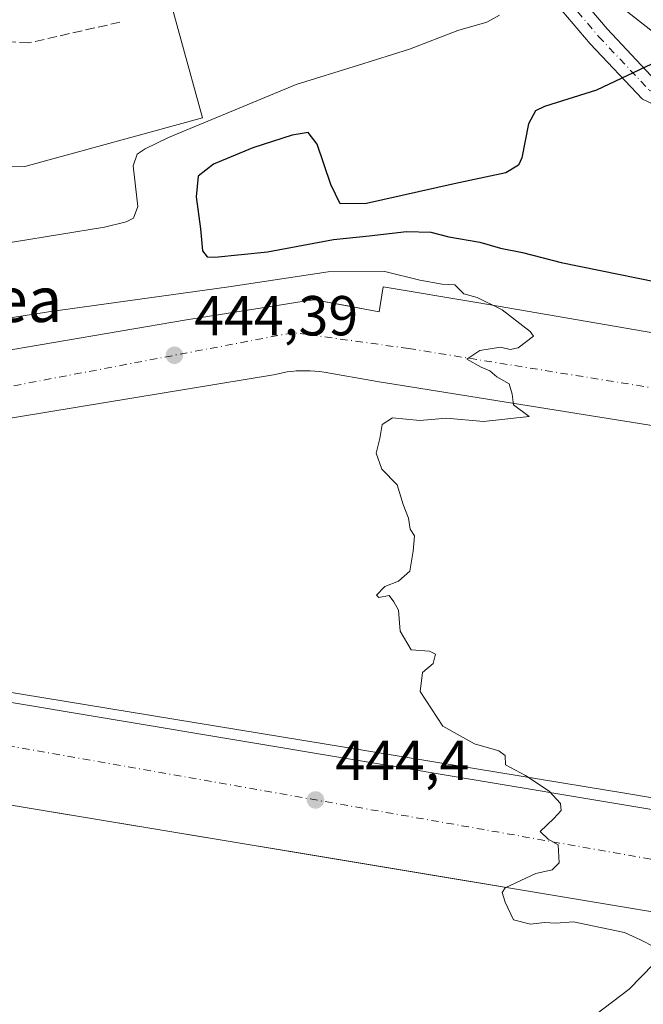
# Model space of a CAD drawing. Units: metres. Extents: x 603733 to 607304, y 4740782 to 4743147.
# Drawn here: x 606106 to 606217, y 4741751 to 4741926 of the extents above; entities that cross this region are included whole.
import ezdxf
from ezdxf.enums import TextEntityAlignment as Align

# ---------------------------------------------------------------- set-up
doc = ezdxf.new("R2010")
doc.units = ezdxf.units.M
doc.header["$MEASUREMENT"] = 0
doc.linetypes.add('DGN Style 3', pattern=[2.307223458686699, 1.648016756204785, -0.6592067024819142])
doc.linetypes.add('DGN Style 4', pattern=[2.6384748266838614, 1.318413404963828, -0.6592067024819142, 0.001648016756204785, -0.6592067024819142])
for name, color, linetype, lineweight in [('Camino Cxs', 7, 'Continuous', 0), ('Camino eje', 30, 'DGN Style 4', 13), ('Curva de nivel maestra', 30, 'Continuous', 30), ('Curva de nivel normal', 30, 'Continuous', 0), ('Elemento construido', 1, 'Continuous', 0), ('Muro lineal', 1, 'DGN Style 3', 13), ('Núcleo urbano CxS', 7, 'Continuous', 0), ('Punto de cota en terreno', 7, 'Continuous', 0), ('Recinto industrial CxS', 135, 'Continuous', 0), ('Rótulo de punto de cota en terreno', 7, 'Continuous', 0), ('Texto cartográfico', 7, 'Continuous', 0), ('Vegetación y arbolados urbanos CxS', 151, 'Continuous', 0), ('Vía urbana Cxs', 4, 'Continuous', 0), ('Vía urbana eje', 4, 'DGN Style 4', 0)]:
    doc.layers.add(name, color=color, linetype=linetype, lineweight=lineweight)
doc.styles.add('Style-Arial', font='txt')

# ---------------------------------------------------------------- blocks, each defined once
blk = doc.blocks.new('5PATER')
at = {"layer": 'Vegetación y arbolados urbanos CxS', "linetype": 'Continuous', "lineweight": 0}
h = blk.add_hatch(color=51, dxfattribs=at)
edge = h.paths.add_edge_path()
edge.add_ellipse((0, 0), major_axis=(-0.1095731443231308, -0.1110710700762829), ratio=0.9994222409660322, start_angle=0, end_angle=360)
blk = doc.blocks.new('*U41')
at = {"layer": 'Vía urbana Cxs', "color": 4, "linetype": 'Continuous', "lineweight": 0}
for points in [[(606088.0401, 4741864.720100001, 444.5059000000037), (606135.3000999996, 4741872.7501, 445.2185000000027), (606155.8601000002, 4741876.0601, 445.2272999999987), (606156.0900999998, 4741876.110099999, 445.2247999999963), (606156.3300999999, 4741876.1501, 445.2210000000051), (606156.5601000005, 4741876.190099999, 445.2173000000039), (606156.8000999996, 4741876.2301, 445.2130000000034), (606157.0301000001, 4741876.2601, 445.2081000000035), (606157.2701000003, 4741876.280099999, 445.2019), (606157.5100999996, 4741876.290100001, 445.195200000002), (606157.7401000002, 4741876.300100001, 445.1943000000028), (606157.9801000003, 4741876.3101, 445.1931999999942), (606158.2200999996, 4741876.300100001, 445.1907999999967), (606158.4600999998, 4741876.290100001, 445.1883999999991), (606164.2904000003, 4741875.1766, 445.0978000000032), (606167.0232999995, 4741874.6546, 445.0672999999952), (606169.5601000005, 4741874.170100001, 445.0522999999957), (606170.2701000003, 4741878.6601, 445.582899999994), (606187.2901, 4741875.8201, 445.5118999999977), (606231.0000999998, 4741868.2601, 446.4783000000025)], [(606098.3300999999, 4741807.470100001, 443.9358999999968), (606213.6401000004, 4741788.5601, 445.5705000000017), (606338.8800999997, 4741767.290100001, 447.4958000000043)], [(606222.1501000002, 4741853.3101, 446.9536999999983), (606169.2200999996, 4741861.8201, 445.0568000000058), (606159.7701000003, 4741863.470100001, 444.954700000002), (606158.9501, 4741863.5801, 444.9380999999995), (606158.1300999997, 4741863.6601, 444.9220999999961), (606157.3101000005, 4741863.710100001, 444.9070999999968), (606156.4901000002, 4741863.7301, 444.8947999999946), (606155.6601, 4741863.720100001, 444.8824000000022), (606154.8400999998, 4741863.6801, 444.8699000000051), (606154.0201000003, 4741863.600099999, 444.8573999999935), (606153.2001, 4741863.5001, 444.8445999999968), (606152.3901000004, 4741863.360099999, 444.8317999999999), (606151.5900999998, 4741863.190099999, 444.8188999999985), (606150.7901, 4741863.0001, 444.8056999999972), (606100.6901000004, 4741854.7301, 444.3331999999937)], [(606344.7500999998, 4741750.4101, 447.375199999995), (606343.8400999998, 4741751.0801, 447.355899999995), (606342.8800999997, 4741751.700099999, 447.3347000000067), (606341.9001000002, 4741752.2501, 447.3062999999966), (606335.9901000002, 4741753.190099999, 447.189400000003), (606335.5201000003, 4741748.470100001, 447.3068999999959), (606275.0201000003, 4741757.690099999, 446.4860000000045), (606226.4001000002, 4741766.110099999, 445.7286000000022), (606156.3658999996, 4741777.7839, 444.7773000000016), (606149.8765000004, 4741778.865599999, 444.6842999999935), (606145.5900999998, 4741779.5801, 444.6111999999994), (606140.9177000001, 4741780.354900001, 444.5417000000016), (606058.6300999997, 4741794.0001, 443.5179000000062)]]:
    blk.add_polyline3d(points, dxfattribs=at)

msp = doc.modelspace()

# ---------------------------------------------------------------- linework, layer by layer
at = {"layer": 'Camino Cxs', "color": 7, "linetype": 'Continuous', "lineweight": 0}
msp.add_polyline3d([(606284.6187000005, 4741859.859300001, 446.6970000000001), (606282.2801000001, 4741860.225099999, 446.5285000000004), (606279.4864999996, 4741860.6621, 446.4775999999983), (606274.0756999999, 4741868.0845, 447.4765000000043), (606254.4093000004, 4741884.8665, 450.4726999999984), (606239.6404999997, 4741897.5255, 450.858699999997), (606227.1530999999, 4741906.891100001, 451.2716999999975), (606216.4124999996, 4741911.992900001, 451.0285000000004), (606207.1222999999, 4741921.829500001, 448.6043999999966), (606190.9552999996, 4741940.911900001, 444.8047999999981), (606184.4886999996, 4741948.367500001, 443.8647999999957), (606189.0455, 4741949.218599999, 444.0715000000055), (606193.9923, 4741943.5153, 444.7112999999954), (606210.1045000004, 4741924.497500001, 448.651199999993), (606218.8059, 4741915.284299999, 450.5687999999937), (606229.2319, 4741910.331900001, 450.8883999999962), (606242.1447000002, 4741900.647299999, 450.8015000000014), (606257.0091000004, 4741887.906300001, 450.171199999997), (606277.0305000005, 4741870.8215, 448.2716999999975), (606284.0267000003, 4741861.224099999, 446.7798999999941)], close=True, dxfattribs=at)
for points in [[(606279.4864999996, 4741860.6621, 446.4775999999983), (606274.0756999999, 4741868.0845, 447.4765000000043), (606254.4093000004, 4741884.8665, 450.4726999999984), (606239.6404999997, 4741897.5255, 450.858699999997), (606227.1530999999, 4741906.891100001, 451.2716999999975), (606216.4124999996, 4741911.992900001, 451.0285000000004), (606207.1222999999, 4741921.829500001, 448.6043999999966), (606190.9552999996, 4741940.911900001, 444.8047999999981), (606184.4886999996, 4741948.367500001, 443.8647999999957)], [(606189.0455, 4741949.218599999, 444.0715000000055), (606193.9923, 4741943.5153, 444.7112999999954), (606210.1045000004, 4741924.497500001, 448.651199999993), (606218.8059, 4741915.284299999, 450.5687999999937), (606229.2319, 4741910.331900001, 450.8883999999962), (606242.1447000002, 4741900.647299999, 450.8015000000014), (606257.0091000004, 4741887.906300001, 450.171199999997), (606277.0305000005, 4741870.8215, 448.2716999999975), (606284.0267000003, 4741861.224099999, 446.7798999999941), (606284.6187000005, 4741859.859300001, 446.6970000000001)]]:
    msp.add_polyline3d(points, dxfattribs=at)
at = {"layer": 'Camino eje', "color": 30, "linetype": 'DGN Style 4', "lineweight": 13}
msp.add_polyline3d([(606182.9101, 4741953.2401, 443.840200000006), (606192.4737, 4741942.213500001, 444.7373999999982), (606208.6133000003, 4741923.1635, 448.6383999999962), (606217.6091, 4741913.638499999, 450.7059000000008), (606228.1924999999, 4741908.611500001, 451.0625), (606240.8925000001, 4741899.086300001, 450.7942000000039), (606255.7093000002, 4741886.386299999, 450.2262000000047), (606275.5531000001, 4741869.4529, 447.766499999998), (606282.2801000001, 4741860.225099999, 446.5285000000004)], dxfattribs=at)
at = {"layer": 'Curva de nivel maestra', "color": 30, "linetype": 'Continuous', "lineweight": 30, "elevation": 450, "flags": 128}
msp.add_lwpolyline([(606219.1200000001, 4741918.7501), (606208.25, 4741913.590100001), (606199, 4741910.7301), (606197.3600000005, 4741909.920100001), (606196.1500000004, 4741907.600099999), (606194.9600000001, 4741901.600099999), (606194.3700000001, 4741900.270099999), (606192.1200000001, 4741898.890100001), (606182.9400000004, 4741896.9801), (606167.3200000003, 4741893.460100001), (606162.6200000001, 4741893.390100001), (606160.9900000002, 4741896.8201), (606158.5599999996, 4741904.020099999), (606156.9699999997, 4741906.110099999), (606154.1100000005, 4741905.590100001), (606147.1100000005, 4741903.350099999), (606140.1100000005, 4741900.4801), (606137.3799999999, 4741898.3201), (606137.0300000003, 4741894.670100001), (606137.8200000003, 4741888.950099999), (606138.1600000003, 4741885.030099999), (606138.9699999997, 4741884.0001), (606140.3200000003, 4741883.890100001), (606149.7000000002, 4741884.870100001), (606161.4400000004, 4741887.040100001), (606167.7800000003, 4741887.720100001), (606174.4400000004, 4741888.460100001), (606178.7699999996, 4741888.340100001), (606181.9500000002, 4741887.550100001), (606187.4800000006, 4741886.610099999), (606191.1799999997, 4741885.520099999), (606195.0599999996, 4741884.7601), (606201.9400000004, 4741882.950099999), (606222.3499999996, 4741878.800100001)], dxfattribs=at)
at = {"layer": 'Curva de nivel normal', "color": 30, "linetype": 'Continuous', "lineweight": 0, "elevation": 445, "flags": 128}
for points in [[(606190.9600000001, 4741926.970100001), (606188.7199999997, 4741925.7301), (606183.5800000001, 4741924.2301), (606175, 4741920.880100001), (606165.9000000004, 4741918.0801), (606154.8099999996, 4741914.640100001), (606132.0999999996, 4741905.190099999), (606127.9400000004, 4741903.190099999), (606126.54, 4741902.220100001), (606125.7999999998, 4741900.1501), (606126.6299999999, 4741892.9001), (606125.8799999999, 4741890.880100001), (606124.5700000003, 4741890.190099999), (606120.7199999997, 4741889.2401), (606096.6600000003, 4741885.360099999)], [(606073.2699999996, 4741868.3201), (606110.7800000003, 4741874.220100001), (606142.8499999996, 4741878.640100001), (606160.5300000003, 4741881.3201), (606170.5999999996, 4741881.390100001), (606176.7999999998, 4741879.8201), (606180.7800000003, 4741879.120100001), (606183.0099999999, 4741879.020099999), (606184.6100000005, 4741877.4101), (606187.0099999999, 4741876.720100001), (606191.4400000004, 4741874.5601), (606196.4100000003, 4741870.690099999), (606197.0499999998, 4741869.890100001), (606194.29, 4741867.780099999), (606192.8600000005, 4741867.5101), (606191.1500000004, 4741867.940099999), (606187.4699999997, 4741867.340100001), (606185.1500000004, 4741865.7601), (606187.7100000001, 4741864.360099999), (606189.25, 4741863.710100001), (606190.5, 4741862.630100001), (606192.6799999997, 4741861.4101), (606193.2300000006, 4741859.5701), (606193.5, 4741857.6601), (606196.2599999999, 4741855.5601), (606188.1500000004, 4741854.720100001), (606181.5800000001, 4741855.3101), (606176.8099999996, 4741854.880100001), (606171.9199999999, 4741855.3301), (606170.1399999997, 4741854.1801), (606169.6799999997, 4741851.640100001), (606169.0700000003, 4741849.0701), (606170.0700000003, 4741846.190099999), (606172.7599999999, 4741843.450099999), (606173.8499999996, 4741839.9301), (606174.8200000003, 4741837.520099999), (606175.1200000001, 4741835.5701), (606175.8899999997, 4741834.340100001), (606175.5999999996, 4741831.6601), (606175.0300000003, 4741828.050100001), (606173.04, 4741826.280099999), (606170.5899999999, 4741825.3201), (606169.1299999999, 4741823.8201), (606169.5, 4741823.380100001), (606171.3700000001, 4741823.7501), (606172.1699999999, 4741822.620100001), (606173.0300000003, 4741821.140100001), (606173.2999999998, 4741817.420100001), (606175.2599999999, 4741814.110099999), (606178.5099999999, 4741813.8201), (606179.5899999999, 4741813.300100001), (606179.1600000003, 4741811.6801), (606177.3099999996, 4741810.030099999), (606176.8799999999, 4741806.6801), (606180.9299999997, 4741800.5001), (606186.54, 4741797.380100001), (606190.8899999997, 4741796.140100001), (606191.9900000002, 4741795.300100001), (606192.0599999996, 4741793.640100001), (606195.6200000001, 4741791.7301), (606199.8200000003, 4741788.9301), (606201.8200000003, 4741786.7601), (606201.9699999997, 4741785.520099999), (606200.6200000001, 4741784.0801), (606198.2300000006, 4741781.790100001), (606199.6500000004, 4741780.420100001), (606201.4199999999, 4741779.380100001), (606201.6200000001, 4741776.200099999), (606200.3300000001, 4741774.960100001), (606197.4199999999, 4741774.3201), (606192, 4741771.770099999), (606191.4299999997, 4741770.940099999), (606191.9900000002, 4741769.190099999), (606193.4699999997, 4741766.0601), (606196.5, 4741765.300100001), (606199, 4741765.5801), (606201, 4741765.470100001), (606204.1500000004, 4741765.7401), (606208.9600000001, 4741764.710100001), (606213.1900000004, 4741763.790100001), (606216.0800000001, 4741762.5101), (606218.5899999999, 4741761.1801)], [(606218.3600000005, 4741758.190099999), (606214.04, 4741753.710100001), (606208.1399999997, 4741749.220100001)]]:
    msp.add_lwpolyline(points, dxfattribs=at)
at = {"layer": 'Elemento construido', "color": 1, "linetype": 'Continuous', "lineweight": 0}
for points in [[(606314.6501000002, 4741850.770099999, 449.9575999999943), (606305.2001, 4741852.420100001, 447.0972000000039), (606296.9301000005, 4741853.840100001, 446.5371000000014), (606297.4001000002, 4741857.860099999, 446.8466999999946), (606267.1601, 4741862.590100001, 446.4848000000056), (606231.0000999998, 4741868.2601, 446.4783000000025), (606187.2901, 4741875.8201, 445.5118999999977), (606170.2701000003, 4741878.6601, 445.582899999994), (606169.5601000005, 4741874.170100001, 445.0522999999957), (606158.4600999998, 4741876.290100001, 445.1883999999991), (606158.2200999996, 4741876.300100001, 445.1907999999967), (606157.9801000003, 4741876.3101, 445.1931999999942), (606157.7401000002, 4741876.300100001, 445.1943000000028), (606157.5100999996, 4741876.290100001, 445.195200000002), (606157.2701000003, 4741876.280099999, 445.2019), (606157.0301000001, 4741876.2601, 445.2081000000035), (606156.8000999996, 4741876.2301, 445.2130000000034), (606156.5601000005, 4741876.190099999, 445.2173000000039), (606156.3300999999, 4741876.1501, 445.2210000000051), (606156.0900999998, 4741876.110099999, 445.2247999999963), (606155.8601000002, 4741876.0601, 445.2272999999987), (606135.3000999996, 4741872.7501, 445.2185000000027), (606088.0401, 4741864.720100001, 444.5059000000037)], [(606222.1501000002, 4741853.3101, 446.9536999999983), (606169.2200999996, 4741861.8201, 445.0568000000058), (606159.7701000003, 4741863.470100001, 444.954700000002), (606158.9501, 4741863.5801, 444.9380999999995), (606158.1300999997, 4741863.6601, 444.9220999999961), (606157.3101000005, 4741863.710100001, 444.9070999999968), (606156.4901000002, 4741863.7301, 444.8947999999946), (606155.6601, 4741863.720100001, 444.8824000000022), (606154.8400999998, 4741863.6801, 444.8699000000051), (606154.0201000003, 4741863.600099999, 444.8573999999935), (606153.2001, 4741863.5001, 444.8445999999968), (606152.3901000004, 4741863.360099999, 444.8317999999999), (606151.5900999998, 4741863.190099999, 444.8188999999985), (606150.7901, 4741863.0001, 444.8056999999972), (606100.6901000004, 4741854.7301, 444.3331999999937)], [(606098.3300999999, 4741807.470100001, 443.9358999999968), (606213.6401000004, 4741788.5601, 445.5705000000017), (606338.8800999997, 4741767.290100001, 447.4958000000043)], [(606344.7500999998, 4741750.4101, 447.375199999995), (606343.8400999998, 4741751.0801, 447.355899999995), (606342.8800999997, 4741751.700099999, 447.3347000000067), (606341.9001000002, 4741752.2501, 447.3062999999966), (606335.9901000002, 4741753.190099999, 447.189400000003), (606335.5201000003, 4741748.470100001, 447.3068999999959), (606275.0201000003, 4741757.690099999, 446.4860000000045), (606226.4001000002, 4741766.110099999, 445.7286000000022), (606145.5900999998, 4741779.5801, 444.6111999999994), (606058.6300999997, 4741794.0001, 443.5179000000062), (606059.3400999998, 4741799.200099999, 443.395399999994), (606053.4301000005, 4741799.9101, 443.4293000000035), (606051.7401000002, 4741799.600099999, 443.4440000000032), (606050.0900999998, 4741799.130100001, 443.434500000003), (606048.4901000002, 4741798.5001, 443.4278000000049), (606046.9600999998, 4741797.720100001, 443.3954999999987), (606045.5201000003, 4741796.800100001, 443.2856000000029), (606044.1601, 4741795.7401, 443.1784000000043), (606042.9200999998, 4741794.5601, 443.0881999999983), (606041.8000999996, 4741793.2601, 443.0473999999958), (606040.8101000005, 4741791.860099999, 443.0215999999928), (606039.9600999998, 4741790.370100001, 442.9896000000008), (606039.2500999998, 4741788.800100001, 442.9548000000068), (606031.6901000004, 4741740.600099999, 442.5571000000054)]]:
    msp.add_polyline3d(points, dxfattribs=at)
at = {"layer": 'Muro lineal', "color": 1, "linetype": 'DGN Style 3', "lineweight": 13}
msp.add_polyline3d([(606123.4801000003, 4741925.690099999, 441.7736000000005), (606107.2301000003, 4741922.040100001, 443.9660000000004), (606103.5100999996, 4741922.190099999, 444.0304999999935), (606090.8701, 4741924.280099999, 441.3077999999951), (606073.6001000004, 4741926.110099999, 442.0127000000066), (606069.0301000001, 4741922.5101, 444.9092999999993)], dxfattribs=at)
at = {"layer": 'Núcleo urbano CxS', "color": 7, "linetype": 'Continuous', "lineweight": 0}
for points in [[(606083.4952999996, 4742075.983100001, 445.9330000000046), (606147.8393000001, 4742055.077500001, 443.8325000000041), (606151.8657000001, 4742050.5759, 443.6928999999946), (606162.0522999996, 4742039.185500001, 443.5288), (606175.4382999997, 4742022.477499999, 443.6043999999966), (606161.1678999999, 4742009.9111, 443.1943000000028), (606216.5537, 4741967.5997, 445.5589000000036), (606177.6788999997, 4741960.685500001, 443.5779999999941), (606177.6379000006, 4741960.677100001, 443.5764999999956), (606126.9742999999, 4741951.358899999, 442.0200000000041), (606126.0569000002, 4741951.1909, 441.9541999999929), (606127.1788999997, 4741946.6687, 441.8649000000005), (606127.6749, 4741944.6699, 441.8375999999989), (606127.9698999999, 4741943.821900001, 441.8258999999962), (606130.4479, 4741936.748299999, 441.7265000000043), (606138.1398999998, 4741908.6909, 444.2360000000045), (606106.5639000004, 4741900.0317, 441.1298999999999), (606075.4999000002, 4741900.5395, 440.3975000000065)], [(606075.4999000002, 4741900.5395, 440.3975000000065), (606106.5639000004, 4741900.0317, 441.1298999999999), (606138.1398999998, 4741908.6909, 444.2360000000045), (606130.4479, 4741936.748299999, 441.7265000000043), (606131.0049000002, 4741936.8507, 441.7393000000012), (606137.9763000002, 4741938.1327, 441.9698999999965), (606152.7093000002, 4741940.840500001, 442.4716999999946), (606180.3287000004, 4741945.919500001, 443.6005000000005), (606196.0141000003, 4741948.710100001, 444.2967000000062), (606211.6117000004, 4741929.212300001, 447.4952000000048), (606235.4161, 4741910.581900001, 450.1919999999955), (606267.5005000001, 4741886.776500001, 450.9802000000054), (606317.1794999996, 4741848.480900001, 448.9903000000049), (606319.3892000001, 4741846.931, 449.1965000000055), (606367.8284999998, 4741812.9561, 448.6545000000042), (606365.7547000004, 4741810.739700001, 448.2583000000013), (606367.4977000002, 4741809.327099999, 447.8837000000058), (606363.1322999997, 4741761.432700001, 447.5282000000007), (606035.3129000004, 4741816.2016, 443.2372999999934)], [(606196.0141000003, 4741948.710100001, 444.2967000000062), (606211.6117000004, 4741929.212300001, 447.4952000000048), (606235.4161, 4741910.581900001, 450.1919999999955), (606267.5005000001, 4741886.776500001, 450.9802000000054), (606317.1794999996, 4741848.480900001, 448.9903000000049), (606319.3892000001, 4741846.931, 449.1965000000055), (606367.8284999998, 4741812.9561, 448.6545000000042), (606365.7547000004, 4741810.739700001, 448.2583000000013), (606367.4977000002, 4741809.327099999, 447.8837000000058)], [(605888.4765, 4741901.976299999, 436.2087000000029), (605888.4918999998, 4741901.655900001, 436.1968999999954), (605888.7840999998, 4741895.5001, 436.2354999999953), (605888.8251, 4741894.3781, 436.3427999999985), (605889.6810999997, 4741871.006300001, 439.0224000000017), (605890.2878999999, 4741870.999700001, 439.1013999999996), (605891.5970999999, 4741870.9857, 439.2724000000017), (605913.8025000002, 4741870.748299999, 439.141499999998), (605937.4855000004, 4741860.815300001, 438.9833000000072), (605951.5585000003, 4741872.198899999, 438.7376999999979), (605966.7033000002, 4741876.931299999, 439.5788999999932), (605982.2994999997, 4741878.133500001, 439.4968999999983), (606014.2975000005, 4741884.1347, 440.6894999999931), (606014.8954999996, 4741884.245300001, 440.6941999999981), (606028.0355000002, 4741886.706700001, 440.5151000000042), (606049.0154999997, 4741897.4835, 439.5454000000027), (606075.4999000002, 4741900.5395, 440.3975000000065), (606106.5639000004, 4741900.0317, 441.1298999999999), (606138.1398999998, 4741908.6909, 444.2360000000045), (606130.4479, 4741936.748299999, 441.7265000000043)], [(605888.4765, 4741901.976299999, 436.2087000000029), (605888.4918999998, 4741901.655900001, 436.1968999999954), (605888.7840999998, 4741895.5001, 436.2354999999953), (605888.8251, 4741894.3781, 436.3427999999985), (605889.6810999997, 4741871.006300001, 439.0224000000017), (605890.2878999999, 4741870.999700001, 439.1013999999996), (605891.5970999999, 4741870.9857, 439.2724000000017), (605913.8025000002, 4741870.748299999, 439.141499999998), (605937.4855000004, 4741860.815300001, 438.9833000000072), (605951.5585000003, 4741872.198899999, 438.7376999999979), (605966.7033000002, 4741876.931299999, 439.5788999999932), (605982.2994999997, 4741878.133500001, 439.4968999999983), (606014.2975000005, 4741884.1347, 440.6894999999931), (606014.8954999996, 4741884.245300001, 440.6941999999981), (606028.0355000002, 4741886.706700001, 440.5151000000042), (606049.0154999997, 4741897.4835, 439.5454000000027), (606075.4999000002, 4741900.5395, 440.3975000000065), (606106.5639000004, 4741900.0317, 441.1298999999999), (606138.1398999998, 4741908.6909, 444.2360000000045), (606130.4479, 4741936.748299999, 441.7265000000043)], [(606423.7583, 4741763.7259, 443.6940000000032), (606380.0373000001, 4741799.1647, 446.7106000000058), (606372.9923, 4741804.874100001, 447.5755999999965), (606367.4977000002, 4741809.327099999, 447.8837000000058), (606365.7547000004, 4741810.739700001, 448.2583000000013), (606367.8284999998, 4741812.9561, 448.6545000000042), (606319.3892000001, 4741846.931, 449.1965000000055), (606317.1794999996, 4741848.480900001, 448.9903000000049), (606267.5005000001, 4741886.776500001, 450.9802000000054), (606235.4161, 4741910.581900001, 450.1919999999955), (606211.6117000004, 4741929.212300001, 447.4952000000048)], [(605798.9057, 4741739.626700001, 439.5414000000019), (605813.8562000003, 4741774.9265, 440.2451000000001), (606022.6129000002, 4741744.763900001, 442.4747000000062), (606035.3129000004, 4741816.2016, 443.2372999999934), (606363.1322999997, 4741761.432700001, 447.5282000000007), (606367.4977000002, 4741809.327099999, 447.8837000000058), (606372.9923, 4741804.874100001, 447.5755999999965), (606380.0373000001, 4741799.1647, 446.7106000000058), (606423.7583, 4741763.7259, 443.6940000000032), (606428.5176999997, 4741759.8673, 443.5936999999976), (606442.6983000003, 4741748.374500001, 443.4082000000053)], [(606367.4977000002, 4741809.327099999, 447.8837000000058), (606363.1322999997, 4741761.432700001, 447.5282000000007), (606035.3129000004, 4741816.2016, 443.2372999999934), (606022.6129000002, 4741744.763900001, 442.4747000000062), (605813.8562000003, 4741774.9265, 440.2451000000001), (605798.9057, 4741739.626700001, 439.5414000000019)], [(606367.4977000002, 4741809.327099999, 447.8837000000058), (606363.1322999997, 4741761.432700001, 447.5282000000007), (606035.3129000004, 4741816.2016, 443.2372999999934), (606022.6129000002, 4741744.763900001, 442.4747000000062), (605813.8562000003, 4741774.9265, 440.2451000000001), (605798.9057, 4741739.626700001, 439.5414000000019)]]:
    msp.add_polyline3d(points, dxfattribs=at)
at = {"layer": 'Recinto industrial CxS', "color": 135, "linetype": 'Continuous', "lineweight": 0}
for points in [[(606043.8601000002, 4741857.2401, 443.790399999998), (606050.2301000003, 4741858.340100001, 444.0209999999934), (606088.0401, 4741864.720100001, 444.5059000000037), (606135.3000999996, 4741872.7501, 445.2185000000027), (606155.8601000002, 4741876.0601, 445.2272999999987), (606156.0900999998, 4741876.110099999, 445.2247999999963), (606156.3300999999, 4741876.1501, 445.2210000000051), (606156.5601000005, 4741876.190099999, 445.2173000000039), (606156.8000999996, 4741876.2301, 445.2130000000034), (606157.0301000001, 4741876.2601, 445.2081000000035), (606157.2701000003, 4741876.280099999, 445.2019), (606157.5100999996, 4741876.290100001, 445.195200000002), (606157.7401000002, 4741876.300100001, 445.1943000000028), (606157.9801000003, 4741876.3101, 445.1931999999942), (606158.2200999996, 4741876.300100001, 445.1907999999967), (606158.4600999998, 4741876.290100001, 445.1883999999991), (606164.2904000003, 4741875.1766, 445.0978000000032), (606167.0232999995, 4741874.6546, 445.0672999999952), (606169.5601000005, 4741874.170100001, 445.0522999999957), (606170.2701000003, 4741878.6601, 445.582899999994), (606187.2901, 4741875.8201, 445.5118999999977), (606231.0000999998, 4741868.2601, 446.4783000000025), (606267.1601, 4741862.590100001, 446.4848000000056), (606279.4864999996, 4741860.6621, 446.4775999999983)], [(606088.0401, 4741864.720100001, 444.5059000000037), (606135.3000999996, 4741872.7501, 445.2185000000027), (606155.8601000002, 4741876.0601, 445.2272999999987), (606156.0900999998, 4741876.110099999, 445.2247999999963), (606156.3300999999, 4741876.1501, 445.2210000000051), (606156.5601000005, 4741876.190099999, 445.2173000000039), (606156.8000999996, 4741876.2301, 445.2130000000034), (606157.0301000001, 4741876.2601, 445.2081000000035), (606157.2701000003, 4741876.280099999, 445.2019), (606157.5100999996, 4741876.290100001, 445.195200000002), (606157.7401000002, 4741876.300100001, 445.1943000000028), (606157.9801000003, 4741876.3101, 445.1931999999942), (606158.2200999996, 4741876.300100001, 445.1907999999967), (606158.4600999998, 4741876.290100001, 445.1883999999991), (606169.5601000005, 4741874.170100001, 445.0522999999957), (606170.2701000003, 4741878.6601, 445.582899999994), (606187.2901, 4741875.8201, 445.5118999999977), (606231.0000999998, 4741868.2601, 446.4783000000025)]]:
    msp.add_polyline3d(points, dxfattribs=at)
at = {"layer": 'Vía urbana Cxs', "color": 4, "linetype": 'Continuous', "lineweight": 0}
for points in [[(606043.8601000002, 4741857.2401, 443.790399999998), (606050.2301000003, 4741858.340100001, 444.0209999999934), (606088.0401, 4741864.720100001, 444.5059000000037), (606135.3000999996, 4741872.7501, 445.2185000000027), (606155.8601000002, 4741876.0601, 445.2272999999987), (606156.0900999998, 4741876.110099999, 445.2247999999963), (606156.3300999999, 4741876.1501, 445.2210000000051), (606156.5601000005, 4741876.190099999, 445.2173000000039), (606156.8000999996, 4741876.2301, 445.2130000000034), (606157.0301000001, 4741876.2601, 445.2081000000035), (606157.2701000003, 4741876.280099999, 445.2019), (606157.5100999996, 4741876.290100001, 445.195200000002), (606157.7401000002, 4741876.300100001, 445.1943000000028), (606157.9801000003, 4741876.3101, 445.1931999999942), (606158.2200999996, 4741876.300100001, 445.1907999999967), (606158.4600999998, 4741876.290100001, 445.1883999999991), (606164.2904000003, 4741875.1766, 445.0978000000032), (606167.0232999995, 4741874.6546, 445.0672999999952), (606169.5601000005, 4741874.170100001, 445.0522999999957), (606170.2701000003, 4741878.6601, 445.582899999994), (606187.2901, 4741875.8201, 445.5118999999977), (606231.0000999998, 4741868.2601, 446.4783000000025), (606267.1601, 4741862.590100001, 446.4848000000056), (606279.4864999996, 4741860.6621, 446.4775999999983)], [(606222.1501000002, 4741853.3101, 446.9536999999983), (606169.2200999996, 4741861.8201, 445.0568000000058), (606159.7701000003, 4741863.470100001, 444.954700000002), (606158.9501, 4741863.5801, 444.9380999999995), (606158.1300999997, 4741863.6601, 444.9220999999961), (606157.3101000005, 4741863.710100001, 444.9070999999968), (606156.4901000002, 4741863.7301, 444.8947999999946), (606155.6601, 4741863.720100001, 444.8824000000022), (606154.8400999998, 4741863.6801, 444.8699000000051), (606154.0201000003, 4741863.600099999, 444.8573999999935), (606153.2001, 4741863.5001, 444.8445999999968), (606152.3901000004, 4741863.360099999, 444.8317999999999), (606151.5900999998, 4741863.190099999, 444.8188999999985), (606150.7901, 4741863.0001, 444.8056999999972), (606100.6901000004, 4741854.7301, 444.3331999999937)], [(606098.3300999999, 4741807.470100001, 443.9358999999968), (606213.6401000004, 4741788.5601, 445.5705000000017), (606338.8800999997, 4741767.290100001, 447.4958000000043)], [(606344.7500999998, 4741750.4101, 447.375199999995), (606343.8400999998, 4741751.0801, 447.355899999995), (606342.8800999997, 4741751.700099999, 447.3347000000067), (606341.9001000002, 4741752.2501, 447.3062999999966), (606335.9901000002, 4741753.190099999, 447.189400000003), (606335.5201000003, 4741748.470100001, 447.3068999999959), (606275.0201000003, 4741757.690099999, 446.4860000000045), (606226.4001000002, 4741766.110099999, 445.7286000000022), (606156.3658999996, 4741777.7839, 444.7773000000016), (606149.8765000004, 4741778.865599999, 444.6842999999935), (606145.5900999998, 4741779.5801, 444.6111999999994), (606140.9177000001, 4741780.354900001, 444.5417000000016), (606058.6300999997, 4741794.0001, 443.5179000000062), (606059.3400999998, 4741799.200099999, 443.395399999994)]]:
    msp.add_polyline3d(points, dxfattribs=at)
at = {"layer": 'Vía urbana eje', "color": 4, "linetype": 'DGN Style 4', "lineweight": 0, "extrusion": (0.1714299165040855, 0.9799869481092697, 0.1011798658967371), "elevation": 4750848.412472642, "flags": 128}
msp.add_lwpolyline([(220110.1028557103, -482724.3079283506), (219937.7677170117, -482722.0964795257), (219934.9786482466, -482722.0507823898), (219778.8213780504, -482719.9384046078)], dxfattribs=at)
at = {"layer": 'Vía urbana eje', "color": 4, "linetype": 'DGN Style 4', "lineweight": 0}
msp.add_polyline3d([(606286.8925000001, 4741849.5889, 446.4149000000034), (606174.8000999996, 4741867.6801, 445.094299999997), (606156.8576999997, 4741870.1655, 444.9130000000005), (606154.2723000003, 4741870.4805, 444.8831999999966), (606043.0301000001, 4741849.360099999, 443.6462000000029), (606036.0100999996, 4741808.940099999, 443.1665000000066)], dxfattribs=at)

# ---------------------------------------------------------------- block references
at = {"layer": 'Punto de cota en terreno', "color": 7, "linetype": 'Continuous', "lineweight": 0, "xscale": 10, "yscale": 10, "zscale": 10}
for p in [(606133.1600000003, 4741866.480000001, 444.3899999999995), (606158.2599999999, 4741787.390000001, 444.3999999999942)]:
    msp.add_blockref('5PATER', p, dxfattribs=at)
at = {"layer": 'Vía urbana Cxs', "color": 4, "linetype": 'Continuous', "lineweight": 0}
msp.add_blockref('*U41', (0, 0), dxfattribs=at)

# ---------------------------------------------------------------- texts
at = {"layer": 'Rótulo de punto de cota en terreno', "color": 7, "linetype": 'Continuous', "lineweight": 0, "style": 'Style-Arial'}
for s, p in [('444,39', (606136.6878000004, 4741870.0078)), ('444,4', (606161.7878000002, 4741790.9178))]:
    msp.add_text(s, height=7.000000000000002, dxfattribs=at).set_placement(p)
at = {"layer": 'Texto cartográfico', "color": 7, "linetype": 'Continuous', "lineweight": 0, "style": 'Style-Arial'}
msp.add_text('Gurutzetxuribidea', height=8, dxfattribs=at).set_placement((606066.971760976, 4741876.380150001), align=Align.MIDDLE_CENTER)

doc.saveas('drawing.dxf')
